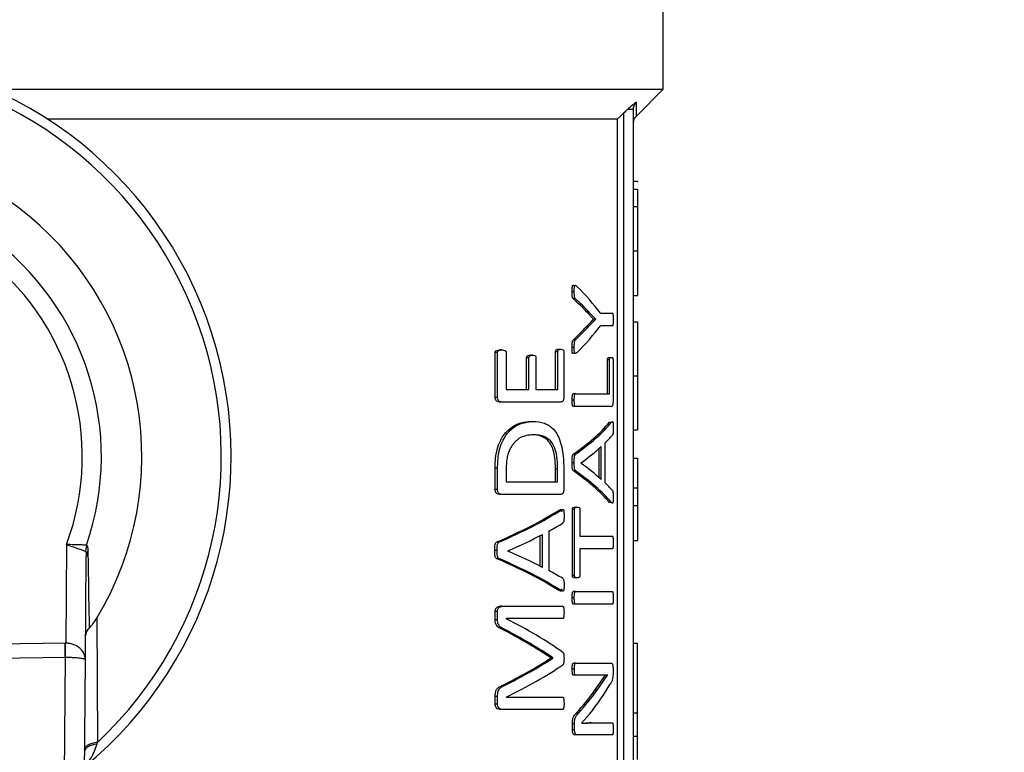
# Model space of a CAD drawing. Units: millimetres. Extents: x 4 to 416, y 4 to 293.
# Drawn here: x 111 to 114, y 205 to 208 of the extents above; entities that cross this region are included whole.
import ezdxf

# ---------------------------------------------------------------- set-up
doc = ezdxf.new("R2010")
doc.units = ezdxf.units.MM
doc.layers.add('FORMAT', color=7, linetype='Continuous')
doc.styles.add('SLDTEXTSTYLE0', font='TXT', dxfattribs={"width": 0.75})
doc.dimstyles.new('SLDDIMSTYLE0', dxfattribs={"dimtxt": 3.5, "dimasz": 3.556, "dimexe": 0, "dimexo": 0.0625, "dimgap": 0.875, "dimtad": 1, "dimdec": 0, "dimlfac": 16, "dimrnd": 1e-09, "dimzin": 12, "dimdsep": 46, "dimtxsty": 'SLDTEXTSTYLE0', "dimsah": 1, "dimcen": 0.09, "dimadec": 0, "dimazin": 3, "dimtfac": 1, "dimtdec": 0, "dimtofl": 0, "dimtmove": 0, "dimatfit": 3, "dimfxl": 0, "dimfrac": 2, "dimtolj": 1, "dimtzin": 12, "dimarcsym": 0})

# ---------------------------------------------------------------- blocks, each defined once
blk = doc.blocks.new('_D_2')
at = {"layer": 'FORMAT', "color": 7}
for p, q in [((46.2417, 211.4999), (46.2417, 158.4816)), ((149.3667, 211.4999), (149.3667, 158.4816)), ((149.3667, 159.4816), (46.2417, 159.4816))]:
    blk.add_line(p, q, dxfattribs=at)
for points in [[(46.2417, 159.4816), (49.7977, 159.1006), (49.7977, 159.8626)], [(149.3667, 159.4816), (145.8107, 159.8626), (145.8107, 159.1006)]]:
    blk.add_solid(points, dxfattribs=at)
at = {"layer": 'FORMAT', "color": 7, "insert": (91.3082, 163.9933), "char_height": 3.5, "attachment_point": 1, "style": 'SLDTEXTSTYLE0'}
blk.add_mtext('1650', dxfattribs=at)

msp = doc.modelspace()

# ---------------------------------------------------------------- linework, layer by layer
at = {"color": 7, "linetype": 'Continuous', "lineweight": 25}
for p, q in [((112.9292, 207.3468), (112.9292, 208.2624)), ((110.8189, 207.3468), (112.9292, 207.3468)), ((112.8446, 207.2622), (112.9292, 207.3468)), ((112.8355, 204.4718), (112.8355, 207.2826)), ((110.9919, 207.2531), (112.7856, 207.2531)), ((112.7856, 204.4406), (112.7856, 207.2531)), ((112.8042, 207.2713), (112.8042, 204.4406)), ((112.8355, 207.0573), (112.848, 207.0573)), ((112.848, 207.0573), (112.848, 207.0542)), ((112.8355, 207.0323), (112.848, 207.0323)), ((112.8355, 206.9772), (112.848, 206.9772)), ((112.8355, 206.8377), (112.848, 206.8377)), ((112.848, 206.8377), (112.848, 206.6969)), ((112.6492, 206.7085), (112.6425, 206.7085)), ((112.8355, 206.6969), (112.848, 206.6969)), ((112.6534, 206.687), (112.6467, 206.687)), ((112.7101, 206.6229), (112.6879, 206.6454)), ((112.6946, 206.6454), (112.6879, 206.6454)), ((112.7316, 206.6416), (112.7693, 206.6416)), ((112.6943, 206.5993), (112.6877, 206.5993)), ((112.6943, 206.5993), (112.7167, 206.6225)), ((112.7101, 206.6225), (112.7101, 206.6229)), ((112.7167, 206.6229), (112.7101, 206.6229)), ((112.7167, 206.6225), (112.7101, 206.6225)), ((112.7167, 206.6225), (112.7167, 206.6229)), ((112.7693, 206.6018), (112.7316, 206.6018)), ((112.8355, 206.6138), (112.848, 206.6138)), ((112.6533, 206.5577), (112.6465, 206.5577)), ((112.4003, 206.3765), (112.4003, 206.518)), ((112.4078, 206.518), (112.4003, 206.518)), ((112.4078, 206.3765), (112.4078, 206.518)), ((112.4219, 206.5258), (112.4144, 206.5258)), ((112.435, 206.518), (112.435, 206.4011)), ((112.5182, 206.5092), (112.511, 206.5092)), ((112.5902, 206.4011), (112.5902, 206.5198)), ((112.5971, 206.5198), (112.5902, 206.5198)), ((112.5971, 206.4011), (112.5971, 206.5198)), ((112.5999, 206.5279), (112.6068, 206.5279)), ((112.6162, 206.5198), (112.6162, 206.3765)), ((112.6492, 206.5338), (112.6425, 206.5338)), ((112.4992, 206.4011), (112.4992, 206.5015)), ((112.5064, 206.5015), (112.4992, 206.5015)), ((112.5064, 206.4011), (112.5064, 206.5015)), ((112.5287, 206.5015), (112.5287, 206.4011)), ((112.7539, 206.3873), (112.7539, 206.4944)), ((112.7603, 206.4944), (112.7539, 206.4944)), ((112.7594, 206.5025), (112.7658, 206.5025)), ((112.7603, 206.3873), (112.7603, 206.4944)), ((112.7711, 206.4944), (112.7711, 206.3627)), ((112.8355, 206.4442), (112.848, 206.4442)), ((112.435, 206.4011), (112.5064, 206.4011)), ((112.5287, 206.4011), (112.5971, 206.4011)), ((112.653, 206.3873), (112.6462, 206.3873)), ((112.653, 206.3873), (112.7603, 206.3873)), ((112.4078, 206.3765), (112.4003, 206.3765)), ((112.4212, 206.3617), (112.4137, 206.3617)), ((112.607, 206.3617), (112.4212, 206.3617)), ((112.6492, 206.3676), (112.6425, 206.3676)), ((112.653, 206.3479), (112.6462, 206.3479)), ((112.7662, 206.3479), (112.653, 206.3479)), ((112.512, 206.3008), (112.5192, 206.3008)), ((112.7603, 206.2982), (112.7668, 206.2982)), ((112.5203, 206.2589), (112.5132, 206.2589)), ((112.8355, 206.2742), (112.848, 206.2742)), ((112.7453, 206.232), (112.7453, 206.1081)), ((112.6536, 206.1979), (112.6468, 206.1979)), ((112.7273, 206.1239), (112.7273, 206.2159)), ((112.7338, 206.118), (112.7338, 206.2218)), ((112.6492, 206.1708), (112.6425, 206.1708)), ((112.6698, 206.1697), (112.6698, 206.1694)), ((112.8355, 206.1855), (112.848, 206.1855)), ((112.848, 206.1855), (112.848, 206.0912)), ((112.4003, 206.086), (112.4003, 206.1536)), ((112.4078, 206.1536), (112.4003, 206.1536)), ((112.4078, 206.086), (112.4078, 206.1536)), ((112.435, 206.1511), (112.435, 206.1107)), ((112.59, 206.1107), (112.59, 206.1515)), ((112.59, 206.1515), (112.5969, 206.1515)), ((112.5969, 206.1107), (112.5969, 206.1515)), ((112.6162, 206.149), (112.6162, 206.086)), ((112.6534, 206.1451), (112.6467, 206.1451)), ((112.435, 206.1107), (112.5969, 206.1107)), ((112.4078, 206.086), (112.4003, 206.086)), ((112.8355, 206.0912), (112.848, 206.0912)), ((112.848, 206.0912), (112.848, 206.0361)), ((112.4212, 206.0712), (112.4137, 206.0712)), ((112.607, 206.0712), (112.4212, 206.0712)), ((112.7667, 206.0451), (112.7603, 206.0451)), ((112.6012, 206.0216), (112.6081, 206.0216)), ((112.6432, 205.8158), (112.6432, 206.0236)), ((112.65, 206.0236), (112.6432, 206.0236)), ((112.65, 205.8158), (112.65, 206.0236)), ((112.6518, 206.0313), (112.6586, 206.0313)), ((112.6668, 206.0236), (112.6668, 205.9394)), ((112.8355, 206.0361), (112.848, 206.0361)), ((112.5692, 205.9554), (112.5692, 205.8314)), ((112.4137, 205.9212), (112.4062, 205.9212)), ((112.5417, 205.845), (112.5417, 205.9414)), ((112.5488, 205.8413), (112.5488, 205.9452)), ((112.6668, 205.9394), (112.7693, 205.9394)), ((112.8355, 205.9263), (112.848, 205.9263)), ((111.0516, 205.9131), (111.049, 205.6027)), ((111.1146, 205.9114), (111.1113, 205.8924)), ((112.4066, 205.8941), (112.3991, 205.8941)), ((112.4405, 205.893), (112.4405, 205.8927)), ((112.7693, 205.9), (112.6668, 205.9)), ((112.6668, 205.9), (112.6668, 205.8158)), ((111.111, 205.5504), (111.1138, 205.8746)), ((112.4135, 205.8684), (112.406, 205.8684)), ((112.65, 205.8158), (112.6432, 205.8158)), ((112.6586, 205.8081), (112.6518, 205.8081)), ((112.6079, 205.7684), (112.6011, 205.7684)), ((112.653, 205.7648), (112.6462, 205.7648)), ((112.653, 205.7648), (112.7693, 205.7648)), ((112.6492, 205.7451), (112.6425, 205.7451)), ((112.4003, 205.6765), (112.4003, 205.7019)), ((112.4078, 205.7019), (112.4003, 205.7019)), ((112.4078, 205.6765), (112.4078, 205.7019)), ((112.4228, 205.7188), (112.4153, 205.7188)), ((112.4228, 205.7188), (112.6128, 205.7188)), ((112.653, 205.7254), (112.6462, 205.7254)), ((112.7693, 205.7254), (112.653, 205.7254)), ((111.1497, 205.2912), (111.1478, 205.6832)), ((112.4078, 205.6765), (112.4003, 205.6765)), ((112.6128, 205.68), (112.4346, 205.68)), ((112.4346, 205.68), (112.4346, 205.6797)), ((112.4284, 205.6466), (112.4209, 205.6466)), ((111.0469, 205.6027), (109.5798, 205.5803)), ((112.8355, 205.6031), (112.848, 205.6031)), ((112.848, 205.3834), (112.848, 205.6031)), ((109.5805, 205.5361), (111.0476, 205.5585)), ((111.0476, 205.5585), (111.032, 203.738)), ((111.0952, 203.6933), (111.111, 205.5504)), ((112.575, 205.5554), (112.575, 205.5564)), ((112.582, 205.5564), (112.575, 205.5564)), ((112.582, 205.5554), (112.575, 205.5554)), ((112.582, 205.5554), (112.582, 205.5564)), ((112.6495, 205.5208), (112.6428, 205.5208)), ((112.6534, 205.5394), (112.6467, 205.5394)), ((112.6534, 205.5394), (112.7661, 205.5394)), ((112.7713, 205.5225), (112.7713, 205.5099)), ((112.6534, 205.5018), (112.6467, 205.5018)), ((112.7262, 205.5018), (112.6534, 205.5018)), ((112.7143, 205.4546), (112.7473, 205.5021)), ((112.7209, 205.4546), (112.7538, 205.5021)), ((112.7538, 205.5021), (112.7538, 205.5025)), ((112.4279, 205.4688), (112.4204, 205.4688)), ((112.7209, 205.4546), (112.7143, 205.4546)), ((112.4003, 205.4103), (112.4003, 205.4342)), ((112.4078, 205.4342), (112.4003, 205.4342)), ((112.4078, 205.4103), (112.4078, 205.4342)), ((112.4346, 205.4328), (112.4346, 205.4325)), ((112.4346, 205.4325), (112.6128, 205.4325)), ((112.4078, 205.4103), (112.4003, 205.4103)), ((112.4228, 205.3941), (112.4153, 205.3941)), ((112.6128, 205.3941), (112.4228, 205.3941)), ((112.6622, 205.382), (112.6555, 205.382)), ((112.6976, 205.3796), (112.6719, 205.3507)), ((112.8355, 205.3834), (112.848, 205.3834)), ((112.848, 205.3099), (112.848, 205.3834)), ((112.6432, 205.3299), (112.6432, 205.3486)), ((112.65, 205.3486), (112.6432, 205.3486)), ((112.65, 205.3299), (112.6432, 205.3299)), ((112.65, 205.3299), (112.65, 205.3486)), ((112.6719, 205.3507), (112.6719, 205.3504)), ((112.7031, 205.3514), (112.6965, 205.3514)), ((112.7031, 205.3514), (112.7693, 205.3514)), ((112.6586, 205.3137), (112.6518, 205.3137)), ((112.7693, 205.3137), (112.6586, 205.3137)), ((112.8355, 205.3099), (112.848, 205.3099)), ((112.848, 205.2364), (112.848, 205.3099))]:
    msp.add_line(p, q, dxfattribs=at)
at = {"color": 7, "linetype": 'Continuous', "lineweight": 25, "flags": 128}
msp.add_lwpolyline([(112.7856, 207.2531), (112.796, 207.2633), (112.8042, 207.2713)], dxfattribs=at)
at = {"color": 7, "linetype": 'Continuous', "lineweight": 18}
msp.add_circle((72.8042, 220.6874), 52.4375, dxfattribs=at)
at = {"color": 7, "linetype": 'Continuous', "lineweight": 25}
for radius, start, end in [(1.2656, 309.4368, 232.5389), (1.2344, 313.2344, 228.5157), (0.9844, 328.9753, 212.7748), (0.8571, 340.9929, 200.7571), (0.7972, 339.6379, 202.1122)]:
    msp.add_arc((110.3042, 206.1906), radius, start, end, dxfattribs=at)
for centre, major_axis, ratio, start_param, end_param in [((110.3042, 206.3448), (2.5375, 0), 0.401338, 0.295713, 0.383752), ((110.3042, 206.3171), (2.5313, 0), 0.385621, 0.343067, 0.388654), ((110.3042, 206.3171), (2.5375, 0), 0.385621, 0.342187, 0.387646), ((110.3042, 206.929), (2.5313, 0), 0.386885, 5.894381, 5.939823), ((110.3042, 206.929), (2.5375, 0), 0.386885, 5.895389, 5.940703), ((110.3042, 206.8985), (2.5375, 0), 0.401338, 5.899433, 5.987473), ((110.3042, 206.4753), (2.5313, 0), 0.28934, 5.894681, 6.038981), ((110.3042, 206.4753), (2.5375, 0), 0.28934, 5.895689, 6.039594), ((110.3042, 206.4273), (2.5375, 0), 0.281853, 6.00671, 6.043881), ((110.3042, 206.427), (2.5375, 0), 0.280303, 5.913014, 5.990517), ((110.3042, 205.9155), (2.5375, 0), 0.276515, 0.292668, 0.370171), ((110.3042, 205.8685), (2.5313, 0), 0.288325, 0.244348, 0.388654), ((110.3042, 205.8685), (2.5375, 0), 0.288325, 0.243734, 0.387646), ((110.3042, 205.918), (2.5375, 0), 0.27451, 0.239875, 0.276475), ((110.3042, 206.3293), (2.5313, 0), 0.28934, 5.692242, 5.849603), ((110.3042, 206.3293), (2.5375, 0), 0.28934, 5.693894, 5.850743), ((110.3042, 206.2778), (2.5375, 0), 0.281853, 5.815449, 5.855323), ((110.3042, 206.2769), (2.5375, 0), 0.280303, 5.713134, 5.797959), ((110.3042, 205.514), (2.5375, 0), 0.276515, 0.485226, 0.570051), ((110.3042, 205.4617), (2.5313, 0), 0.288325, 0.433736, 0.59111), ((110.3042, 205.4617), (2.5375, 0), 0.288325, 0.432595, 0.589458), ((110.3042, 205.5174), (2.5375, 0), 0.27451, 0.428473, 0.467736), ((110.3042, 205.231), (2.5375, 0), 0.325431, 0.427405, 0.574343), ((110.3042, 205.1827), (2.5313, 0), 0.334204, 0.457632, 0.580426), ((110.3042, 205.1827), (2.5375, 0), 0.334204, 0.456419, 0.578812), ((111.0475, 205.4259), (0.0015, 0.1768), 0.707007, 0, 0.016832), ((111.0475, 205.4259), (0.0011, 0.1326), 0.471293, 0, 0.016832), ((110.3042, 205.9136), (2.5313, 0), 0.320312, 5.702426, 5.825553), ((110.3042, 205.9136), (2.5375, 0), 0.320312, 5.704042, 5.826766), ((110.3042, 205.8622), (2.5375, 0), 0.311422, 5.708842, 5.85578), ((110.3042, 205.7973), (2.5313, 0), 0.443011, 5.903833, 5.972581), ((110.3042, 205.7973), (2.5375, 0), 0.443011, 5.904815, 5.973371), ((110.3042, 205.7528), (2.5375, 0), 0.442786, 5.944531, 6.032009)]:
    msp.add_ellipse(centre, major_axis=major_axis, ratio=ratio, start_param=start_param, end_param=end_param, dxfattribs=at)
for points, knots in [([(112.8162, 207.2826), (112.814, 207.2806), (112.81, 207.2769), (112.806, 207.273), (112.8042, 207.2713)], [0, 0, 0, 0, 0.558718, 1, 1, 1, 1]), ([(112.845, 207.3062), (112.8407, 207.303), (112.832, 207.2964), (112.8216, 207.2873), (112.8162, 207.2826)], [0, 0, 0, 0, 0.489848, 1, 1, 1, 1]), ([(112.8355, 207.2826), (112.8352, 207.2826), (112.8347, 207.2826), (112.8305, 207.2826), (112.8244, 207.2826), (112.8189, 207.2826), (112.8162, 207.2826)], [0, 0, 0, 0, 0.250009, 0.500005, 0.750016, 1, 1, 1, 1]), ([(112.8355, 207.2826), (112.8356, 207.2848), (112.8358, 207.2892), (112.8378, 207.2954), (112.8407, 207.3013), (112.8436, 207.3046), (112.845, 207.3062)], [0, 0, 0, 0, 0.251136, 0.502873, 0.753075, 1, 1, 1, 1]), ([(112.8446, 207.2622), (112.8446, 207.2641), (112.8447, 207.268), (112.8449, 207.2934), (112.845, 207.3062)], [0, 0, 0, 0, 0.499802, 1, 1, 1, 1]), ([(112.8355, 207.2401), (112.8359, 207.2443), (112.8368, 207.2525), (112.842, 207.259), (112.8446, 207.2622)], [0, 0, 0, 0, 0.5000075, 1, 1, 1, 1]), ([(112.848, 207.0323), (112.848, 207.0316), (112.848, 207.0303), (112.848, 207.0183), (112.848, 206.9999), (112.848, 206.9849), (112.848, 206.9772)], [0, 0, 0, 0, 0.2953357, 0.5630833, 0.7728438, 1, 1, 1, 1]), ([(112.848, 206.9772), (112.848, 206.9569), (112.848, 206.912), (112.848, 206.864), (112.848, 206.8377)], [0, 0, 0, 0, 0.451471, 1, 1, 1, 1]), ([(112.6425, 206.7085), (112.6425, 206.712), (112.6425, 206.7176), (112.6429, 206.7241), (112.6435, 206.727), (112.6439, 206.7282), (112.6443, 206.7288), (112.6448, 206.7293), (112.6469, 206.7298), (112.6487, 206.7278), (112.6504, 206.7261)], [0, 0, 0, 0, 0.280204, 0.436708, 0.5055, 0.535363, 0.563611, 0.599795, 0.64002, 1, 1, 1, 1]), ([(112.6492, 206.7085), (112.6492, 206.7134), (112.6492, 206.7194), (112.65, 206.7258), (112.6504, 206.7277), (112.6509, 206.7286), (112.6514, 206.7292), (112.6525, 206.7296), (112.6545, 206.7285), (112.6561, 206.727), (112.6571, 206.7261)], [0, 0, 0, 0, 0.3839258, 0.4625456, 0.5261733, 0.5533858, 0.5812901, 0.6433376, 0.7680597, 1, 1, 1, 1]), ([(112.6467, 206.687), (112.6461, 206.6873), (112.6453, 206.6878), (112.6443, 206.6893), (112.6436, 206.6911), (112.643, 206.694), (112.6425, 206.6999), (112.6425, 206.7049), (112.6425, 206.7085)], [0, 0, 0, 0, 0.1591242, 0.2495966, 0.331029, 0.4487868, 0.6031267, 1, 1, 1, 1]), ([(112.6534, 206.687), (112.6529, 206.6873), (112.652, 206.6879), (112.651, 206.6894), (112.6502, 206.6913), (112.6497, 206.6943), (112.6493, 206.7001), (112.6492, 206.705), (112.6492, 206.7085)], [0, 0, 0, 0, 0.160918, 0.256678, 0.343361, 0.461377, 0.617426, 1, 1, 1, 1]), ([(112.7167, 206.6229), (112.7139, 206.6257), (112.7097, 206.6299), (112.7038, 206.6359), (112.6992, 206.6406), (112.6961, 206.6438), (112.6946, 206.6454)], [0, 0, 0, 0, 0.385514, 0.594021, 0.797009, 1, 1, 1, 1]), ([(112.7693, 206.6416), (112.7695, 206.6415), (112.7698, 206.6414), (112.7703, 206.6406), (112.7707, 206.6393), (112.7711, 206.6361), (112.7715, 206.6302), (112.7715, 206.6249), (112.7715, 206.6218)], [0, 0, 0, 0, 0.0943793, 0.1787693, 0.2605737, 0.3478019, 0.6264987, 1, 1, 1, 1]), ([(112.6877, 206.5993), (112.6903, 206.602), (112.6943, 206.6062), (112.7018, 206.6138), (112.7066, 206.6188), (112.7101, 206.6225)], [0, 0, 0, 0, 0.342203, 0.519363, 1, 1, 1, 1]), ([(112.7715, 206.6218), (112.7715, 206.6185), (112.7714, 206.6129), (112.7711, 206.6066), (112.7706, 206.6035), (112.7702, 206.6024), (112.7698, 206.6019), (112.7695, 206.6018), (112.7693, 206.6018)], [0, 0, 0, 0, 0.404022, 0.685468, 0.770202, 0.843843, 0.921985, 1, 1, 1, 1]), ([(112.848, 206.6138), (112.848, 206.6125), (112.848, 206.6101), (112.848, 206.5847), (112.848, 206.551), (112.848, 206.5206), (112.848, 206.4841), (112.848, 206.4579), (112.848, 206.4442)], [0, 0, 0, 0, 0.33219, 0.582538, 0.686831, 0.785988, 0.887934, 1, 1, 1, 1]), ([(112.6425, 206.5338), (112.6425, 206.5392), (112.6424, 206.5457), (112.6435, 206.5528), (112.6446, 206.556), (112.6457, 206.557), (112.6465, 206.5577)], [0, 0, 0, 0, 0.554, 0.673545, 0.774577, 1, 1, 1, 1]), ([(112.6492, 206.5338), (112.6492, 206.5391), (112.6492, 206.5453), (112.6501, 206.5519), (112.6506, 206.5541), (112.6517, 206.5562), (112.6526, 206.5571), (112.6533, 206.5577)], [0, 0, 0, 0, 0.54291, 0.639354, 0.720403, 0.81239, 1, 1, 1, 1]), ([(112.4003, 206.518), (112.4003, 206.5184), (112.4003, 206.5192), (112.4005, 206.5203), (112.4009, 206.5213), (112.4015, 206.5224), (112.4027, 206.5235), (112.407, 206.5256), (112.411, 206.5257), (112.4144, 206.5258)], [0, 0, 0, 0, 0.04061, 0.079606, 0.119028, 0.160813, 0.246765, 0.365133, 1, 1, 1, 1]), ([(112.4078, 206.518), (112.4078, 206.5184), (112.4078, 206.519), (112.4081, 206.5202), (112.4087, 206.5216), (112.4099, 206.5229), (112.4142, 206.5258), (112.4183, 206.5258), (112.4219, 206.5258)], [0, 0, 0, 0, 0.033289, 0.066031, 0.1358267, 0.2202404, 0.3255636, 1, 1, 1, 1]), ([(112.4219, 206.5258), (112.4247, 206.5257), (112.428, 206.5255), (112.4316, 206.524), (112.4328, 206.5232), (112.4337, 206.5223), (112.4344, 206.5212), (112.4349, 206.5198), (112.435, 206.5186), (112.435, 206.518)], [0, 0, 0, 0, 0.558497, 0.669225, 0.751512, 0.820834, 0.868115, 0.936539, 1, 1, 1, 1]), ([(112.4992, 206.5015), (112.4992, 206.5018), (112.4992, 206.5024), (112.4994, 206.5036), (112.4999, 206.505), (112.5007, 206.5062), (112.502, 206.5076), (112.5055, 206.509), (112.5087, 206.5091), (112.511, 206.5092)], [0, 0, 0, 0, 0.033488, 0.067404, 0.141468, 0.210151, 0.287109, 0.479226, 1, 1, 1, 1]), ([(112.5064, 206.5015), (112.5064, 206.5021), (112.5065, 206.5033), (112.5071, 206.505), (112.508, 206.5064), (112.5116, 206.5094), (112.5151, 206.5093), (112.5182, 206.5092)], [0, 0, 0, 0, 0.064226, 0.134038, 0.220889, 0.321637, 1, 1, 1, 1]), ([(112.5182, 206.5092), (112.5203, 206.5091), (112.5233, 206.5089), (112.5265, 206.5075), (112.5277, 206.5061), (112.5283, 206.5049), (112.5287, 206.5033), (112.5287, 206.5021), (112.5287, 206.5015)], [0, 0, 0, 0, 0.525979, 0.720407, 0.795019, 0.862115, 0.928197, 1, 1, 1, 1]), ([(112.5902, 206.5198), (112.5902, 206.5202), (112.5902, 206.5211), (112.5904, 206.5223), (112.5908, 206.5234), (112.592, 206.5256), (112.5951, 206.5279), (112.598, 206.5279), (112.5999, 206.5279)], [0, 0, 0, 0, 0.0496967, 0.098846, 0.1509649, 0.2091083, 0.4872608, 1, 1, 1, 1]), ([(112.5971, 206.5198), (112.5971, 206.5201), (112.5971, 206.5208), (112.5973, 206.5221), (112.5977, 206.5236), (112.5986, 206.525), (112.6015, 206.528), (112.6044, 206.5279), (112.6068, 206.5279)], [0, 0, 0, 0, 0.037695, 0.074736, 0.15276, 0.244974, 0.358075, 1, 1, 1, 1]), ([(112.6068, 206.5279), (112.6092, 206.5279), (112.612, 206.5278), (112.6148, 206.5249), (112.6156, 206.5235), (112.6161, 206.5218), (112.6161, 206.5205), (112.6162, 206.5198)], [0, 0, 0, 0, 0.656215, 0.76144, 0.848708, 0.924896, 1, 1, 1, 1]), ([(112.6504, 206.5173), (112.6492, 206.5162), (112.6474, 206.5147), (112.6452, 206.5139), (112.644, 206.5148), (112.6434, 206.5161), (112.643, 206.5178), (112.6424, 206.5236), (112.6424, 206.5291), (112.6425, 206.5338)], [0, 0, 0, 0, 0.260357, 0.404312, 0.464544, 0.51877, 0.567245, 0.623723, 1, 1, 1, 1]), ([(112.6571, 206.5173), (112.6558, 206.5161), (112.6542, 206.5146), (112.6521, 206.514), (112.6512, 206.5144), (112.6506, 206.5152), (112.6502, 206.5161), (112.6499, 206.5174), (112.6495, 206.5195), (112.6493, 206.5251), (112.6492, 206.5301), (112.6492, 206.5338)], [0, 0, 0, 0, 0.29383, 0.375028, 0.44139, 0.480281, 0.516758, 0.55554, 0.599686, 0.700166, 1, 1, 1, 1]), ([(112.7539, 206.4944), (112.7539, 206.495), (112.7539, 206.4962), (112.7541, 206.4978), (112.7545, 206.4992), (112.755, 206.5006), (112.7567, 206.5027), (112.7582, 206.5026), (112.7594, 206.5025)], [0, 0, 0, 0, 0.069502, 0.136805, 0.208335, 0.289434, 0.444874, 1, 1, 1, 1]), ([(112.7603, 206.4944), (112.7604, 206.4951), (112.7604, 206.4965), (112.7607, 206.4983), (112.7611, 206.4998), (112.7628, 206.5029), (112.7644, 206.5027), (112.7658, 206.5025)], [0, 0, 0, 0, 0.080807, 0.159621, 0.246152, 0.347892, 1, 1, 1, 1]), ([(112.7658, 206.5025), (112.7664, 206.5024), (112.7673, 206.5024), (112.7686, 206.502), (112.7695, 206.5012), (112.7703, 206.5), (112.7707, 206.4984), (112.771, 206.4972), (112.7711, 206.4958), (112.7711, 206.4949), (112.7711, 206.4944)], [0, 0, 0, 0, 0.290084, 0.43328, 0.600972, 0.77185, 0.831321, 0.88678, 0.941781, 1, 1, 1, 1]), ([(112.848, 206.4442), (112.848, 206.4305), (112.848, 206.4045), (112.848, 206.3682), (112.848, 206.3377), (112.848, 206.3033), (112.848, 206.2777), (112.848, 206.2754), (112.848, 206.2742)], [0, 0, 0, 0, 0.111145, 0.212137, 0.309841, 0.411787, 0.660202, 1, 1, 1, 1]), ([(112.6425, 206.3676), (112.6425, 206.3716), (112.6426, 206.3768), (112.6433, 206.3825), (112.6438, 206.3847), (112.6443, 206.3859), (112.6451, 206.3871), (112.6458, 206.3872), (112.6462, 206.3873)], [0, 0, 0, 0, 0.4767161, 0.633618, 0.7168532, 0.7821058, 0.8485231, 1, 1, 1, 1]), ([(112.6492, 206.3676), (112.6493, 206.3705), (112.6493, 206.3753), (112.6498, 206.3808), (112.6504, 206.3842), (112.6511, 206.3862), (112.6521, 206.3872), (112.6527, 206.3873), (112.653, 206.3873)], [0, 0, 0, 0, 0.3444183, 0.5885445, 0.6731903, 0.8024182, 0.9029128, 1, 1, 1, 1]), ([(112.4137, 206.3617), (112.4109, 206.3619), (112.4073, 206.3621), (112.4035, 206.3658), (112.4019, 206.3687), (112.4006, 206.3722), (112.4004, 206.3751), (112.4003, 206.3765)], [0, 0, 0, 0, 0.47875, 0.596565, 0.729671, 0.865642, 1, 1, 1, 1]), ([(112.4212, 206.3617), (112.4194, 206.3618), (112.4166, 206.362), (112.4131, 206.3637), (112.4106, 206.3663), (112.4089, 206.3698), (112.4079, 206.3734), (112.4079, 206.3755), (112.4078, 206.3765)], [0, 0, 0, 0, 0.316195, 0.474941, 0.619631, 0.805276, 0.904881, 1, 1, 1, 1]), ([(112.6162, 206.3765), (112.6161, 206.3755), (112.6161, 206.3736), (112.6156, 206.3708), (112.6148, 206.3681), (112.6139, 206.3656), (112.6125, 206.3637), (112.6103, 206.362), (112.6083, 206.3618), (112.607, 206.3617)], [0, 0, 0, 0, 0.097512, 0.197278, 0.297098, 0.425755, 0.539492, 0.67047, 1, 1, 1, 1]), ([(112.6462, 206.3479), (112.6459, 206.3479), (112.6453, 206.348), (112.6443, 206.349), (112.6436, 206.351), (112.6431, 206.3544), (112.6425, 206.3599), (112.6425, 206.3648), (112.6425, 206.3676)], [0, 0, 0, 0, 0.0969814, 0.1972962, 0.3264149, 0.4111837, 0.6554985, 1, 1, 1, 1]), ([(112.653, 206.3479), (112.6525, 206.348), (112.6518, 206.3481), (112.651, 206.3493), (112.6505, 206.3505), (112.6501, 206.3527), (112.6494, 206.3584), (112.6493, 206.3637), (112.6492, 206.3676)], [0, 0, 0, 0, 0.1516827, 0.2182258, 0.2835846, 0.3670823, 0.5240189, 1, 1, 1, 1]), ([(112.7711, 206.3627), (112.7711, 206.3615), (112.771, 206.359), (112.7706, 206.3554), (112.7698, 206.351), (112.7682, 206.3482), (112.7668, 206.348), (112.7662, 206.3479)], [0, 0, 0, 0, 0.127349, 0.255679, 0.423455, 0.706754, 1, 1, 1, 1]), ([(112.4003, 206.1536), (112.4005, 206.1642), (112.401, 206.1843), (112.4064, 206.2142), (112.416, 206.2403), (112.4298, 206.2624), (112.4516, 206.2842), (112.4802, 206.2985), (112.5019, 206.3001), (112.512, 206.3008)], [0, 0, 0, 0, 0.109092, 0.206435, 0.319135, 0.428241, 0.547936, 0.789904, 1, 1, 1, 1]), ([(112.4078, 206.1536), (112.4084, 206.1699), (112.4094, 206.1965), (112.419, 206.2301), (112.4361, 206.2635), (112.4714, 206.2955), (112.5014, 206.2988), (112.5192, 206.3008)], [0, 0, 0, 0, 0.166201, 0.272525, 0.38344, 0.63298, 1, 1, 1, 1]), ([(112.5192, 206.3008), (112.5314, 206.2999), (112.5541, 206.2984), (112.5804, 206.282), (112.5977, 206.2577), (112.6087, 206.2288), (112.6153, 206.1912), (112.6159, 206.1632), (112.6162, 206.149)], [0, 0, 0, 0, 0.256025, 0.473441, 0.600988, 0.7194, 0.858829, 1, 1, 1, 1]), ([(112.7668, 206.2982), (112.7676, 206.2991), (112.7687, 206.3003), (112.77, 206.3001), (112.7706, 206.2992), (112.7709, 206.2977), (112.7713, 206.2952), (112.7715, 206.2894), (112.7715, 206.2843), (112.7715, 206.281)], [0, 0, 0, 0, 0.297927, 0.38851, 0.463746, 0.514939, 0.569752, 0.713761, 1, 1, 1, 1]), ([(112.5203, 206.2589), (112.5128, 206.2584), (112.4955, 206.2572), (112.4733, 206.2472), (112.4567, 206.2303), (112.4476, 206.2161), (112.4413, 206.2009), (112.4359, 206.1799), (112.4354, 206.1627), (112.435, 206.1511)], [0, 0, 0, 0, 0.208275, 0.474348, 0.587081, 0.690379, 0.770129, 0.845436, 1, 1, 1, 1]), ([(112.59, 206.1515), (112.5897, 206.1634), (112.5892, 206.184), (112.5836, 206.2109), (112.5747, 206.2308), (112.562, 206.2455), (112.5415, 206.2572), (112.5244, 206.2582), (112.5132, 206.2589)], [0, 0, 0, 0, 0.1569, 0.271362, 0.388633, 0.528059, 0.692272, 1, 1, 1, 1]), ([(112.5969, 206.1515), (112.5965, 206.1651), (112.596, 206.1872), (112.5893, 206.2146), (112.5773, 206.2387), (112.554, 206.2568), (112.5327, 206.2581), (112.5203, 206.2589)], [0, 0, 0, 0, 0.179016, 0.290862, 0.407793, 0.657916, 1, 1, 1, 1]), ([(112.7715, 206.281), (112.7715, 206.2759), (112.7715, 206.2697), (112.7711, 206.2632), (112.7708, 206.2614), (112.7704, 206.2593), (112.7698, 206.2585), (112.7694, 206.2577)], [0, 0, 0, 0, 0.55463, 0.683176, 0.73591, 0.783031, 1, 1, 1, 1]), ([(112.6425, 206.1708), (112.6424, 206.1772), (112.6422, 206.1848), (112.6436, 206.1926), (112.6444, 206.1952), (112.6455, 206.197), (112.6464, 206.1976), (112.6468, 206.1979)], [0, 0, 0, 0, 0.581417, 0.688066, 0.788198, 0.889656, 1, 1, 1, 1]), ([(112.6492, 206.1708), (112.6492, 206.176), (112.6491, 206.1833), (112.65, 206.1912), (112.6509, 206.1942), (112.6519, 206.1966), (112.6529, 206.1974), (112.6536, 206.1979)], [0, 0, 0, 0, 0.48693, 0.668763, 0.749335, 0.828878, 1, 1, 1, 1]), ([(112.6467, 206.1451), (112.6461, 206.1456), (112.6451, 206.1465), (112.6437, 206.1492), (112.643, 206.1531), (112.6424, 206.1604), (112.6424, 206.1664), (112.6425, 206.1708)], [0, 0, 0, 0, 0.162549, 0.274456, 0.41634, 0.578108, 1, 1, 1, 1]), ([(112.6534, 206.1451), (112.6528, 206.1456), (112.6518, 206.1465), (112.6504, 206.1493), (112.6491, 206.1574), (112.6492, 206.1648), (112.6492, 206.1708)], [0, 0, 0, 0, 0.160324, 0.281215, 0.429212, 1, 1, 1, 1]), ([(112.4137, 206.0712), (112.4109, 206.0714), (112.4073, 206.0716), (112.4035, 206.0753), (112.4019, 206.0782), (112.4006, 206.0817), (112.4004, 206.0846), (112.4003, 206.086)], [0, 0, 0, 0, 0.478748, 0.596562, 0.729645, 0.865615, 1, 1, 1, 1]), ([(112.4212, 206.0712), (112.4194, 206.0713), (112.4166, 206.0715), (112.4131, 206.0732), (112.4106, 206.0758), (112.4089, 206.0793), (112.4079, 206.083), (112.4079, 206.085), (112.4078, 206.086)], [0, 0, 0, 0, 0.31619, 0.474942, 0.619614, 0.805279, 0.904882, 1, 1, 1, 1]), ([(112.6162, 206.086), (112.6161, 206.085), (112.6161, 206.0831), (112.6156, 206.0803), (112.6148, 206.0776), (112.6139, 206.0751), (112.6125, 206.0732), (112.6103, 206.0715), (112.6083, 206.0713), (112.607, 206.0712)], [0, 0, 0, 0, 0.09754, 0.197275, 0.297118, 0.425771, 0.539505, 0.670479, 1, 1, 1, 1]), ([(112.769, 206.0835), (112.7693, 206.0831), (112.7698, 206.0826), (112.7704, 206.0811), (112.7709, 206.0788), (112.7716, 206.0724), (112.7715, 206.0664), (112.7715, 206.0616)], [0, 0, 0, 0, 0.129717, 0.230011, 0.346812, 0.472239, 1, 1, 1, 1]), ([(112.7715, 206.0616), (112.7716, 206.0568), (112.7716, 206.051), (112.7709, 206.0455), (112.7706, 206.0443), (112.7702, 206.0435), (112.7696, 206.0431), (112.7684, 206.0432), (112.7674, 206.0443), (112.7667, 206.0451)], [0, 0, 0, 0, 0.403361, 0.485198, 0.52325, 0.561554, 0.636946, 0.731094, 1, 1, 1, 1]), ([(112.6012, 206.0216), (112.6027, 206.0224), (112.6048, 206.0237), (112.6073, 206.0235), (112.6084, 206.0223), (112.6091, 206.0209), (112.6096, 206.0188), (112.6097, 206.0172), (112.6098, 206.0163)], [0, 0, 0, 0, 0.445935, 0.637637, 0.717609, 0.793675, 0.88922, 1, 1, 1, 1]), ([(112.6081, 206.0216), (112.6098, 206.0226), (112.6119, 206.0239), (112.6145, 206.0233), (112.6155, 206.022), (112.6161, 206.0203), (112.6166, 206.0177), (112.6169, 206.0122), (112.6169, 206.0075), (112.617, 206.0043)], [0, 0, 0, 0, 0.340033, 0.426311, 0.500331, 0.553232, 0.611072, 0.741073, 1, 1, 1, 1]), ([(112.6432, 206.0236), (112.6432, 206.0241), (112.6432, 206.0251), (112.6435, 206.0265), (112.6438, 206.0277), (112.6447, 206.0292), (112.6473, 206.0315), (112.6499, 206.0314), (112.6518, 206.0313)], [0, 0, 0, 0, 0.0575201, 0.1125052, 0.1691379, 0.2314114, 0.4136265, 1, 1, 1, 1]), ([(112.65, 206.0236), (112.65, 206.0242), (112.65, 206.0254), (112.6504, 206.0271), (112.651, 206.0285), (112.6535, 206.0318), (112.6562, 206.0316), (112.6586, 206.0313)], [0, 0, 0, 0, 0.070742, 0.1394122, 0.213976, 0.3007652, 1, 1, 1, 1]), ([(112.6586, 206.0313), (112.6605, 206.0314), (112.6629, 206.0315), (112.6654, 206.0293), (112.6662, 206.0276), (112.6667, 206.0257), (112.6668, 206.0243), (112.6668, 206.0236)], [0, 0, 0, 0, 0.5975407, 0.7342988, 0.8392761, 0.9195093, 1, 1, 1, 1]), ([(112.848, 206.0361), (112.848, 206.0348), (112.848, 206.0325), (112.848, 206.0201), (112.848, 205.9977), (112.848, 205.9656), (112.848, 205.9405), (112.848, 205.9263)], [0, 0, 0, 0, 0.191899, 0.350273, 0.499746, 0.71661, 1, 1, 1, 1]), ([(112.617, 206.0043), (112.617, 205.9992), (112.617, 205.9929), (112.6161, 205.9864), (112.6156, 205.9846), (112.6147, 205.9826), (112.6138, 205.9818), (112.613, 205.9811)], [0, 0, 0, 0, 0.553539, 0.679895, 0.732789, 0.781159, 1, 1, 1, 1]), ([(112.3991, 205.8941), (112.3989, 205.9003), (112.3988, 205.9075), (112.4006, 205.9148), (112.4017, 205.9176), (112.4036, 205.9201), (112.4053, 205.9208), (112.4062, 205.9212)], [0, 0, 0, 0, 0.546342, 0.633039, 0.715512, 0.848482, 1, 1, 1, 1]), ([(112.4066, 205.8941), (112.4065, 205.9002), (112.4063, 205.9078), (112.4084, 205.916), (112.4105, 205.9197), (112.4125, 205.9207), (112.4137, 205.9212)], [0, 0, 0, 0, 0.536558, 0.674365, 0.803249, 1, 1, 1, 1]), ([(112.7693, 205.9394), (112.7695, 205.9394), (112.7698, 205.9393), (112.7703, 205.9385), (112.7707, 205.9372), (112.7711, 205.934), (112.7715, 205.9281), (112.7715, 205.9228), (112.7715, 205.9197)], [0, 0, 0, 0, 0.0943793, 0.1787693, 0.2605737, 0.3478019, 0.6264987, 1, 1, 1, 1]), ([(112.7715, 205.9197), (112.7715, 205.9152), (112.7714, 205.9099), (112.771, 205.9042), (112.7707, 205.9024), (112.7704, 205.9012), (112.7699, 205.9002), (112.7696, 205.9001), (112.7693, 205.9)], [0, 0, 0, 0, 0.546546, 0.653078, 0.736586, 0.801845, 0.870998, 1, 1, 1, 1]), ([(111.1146, 205.9114), (111.1123, 205.9115), (111.1075, 205.9116), (111.0935, 205.9119), (111.0744, 205.9126), (111.0594, 205.913), (111.0516, 205.9131)], [0, 0, 0, 0, 0.217486, 0.456127, 0.71684, 1, 1, 1, 1]), ([(111.0516, 205.9131), (111.0591, 205.9105), (111.0728, 205.9057), (111.0904, 205.8996), (111.104, 205.8949), (111.1089, 205.8933), (111.1113, 205.8924)], [0, 0, 0, 0, 0.286688, 0.526555, 0.761466, 1, 1, 1, 1]), ([(111.1113, 205.8924), (111.1115, 205.8923), (111.112, 205.892), (111.1127, 205.8906), (111.1138, 205.8855), (111.1138, 205.8792), (111.1138, 205.8746)], [0, 0, 0, 0, 0.085852, 0.178277, 0.39435, 1, 1, 1, 1]), ([(111.12, 205.8945), (111.1182, 205.8913), (111.1147, 205.8849), (111.1141, 205.878), (111.1138, 205.8746)], [0, 0, 0, 0, 0.5000119, 1, 1, 1, 1]), ([(111.12, 205.8945), (111.1198, 205.8986), (111.1194, 205.9049), (111.1172, 205.9102), (111.1154, 205.911), (111.1146, 205.9114)], [0, 0, 0, 0, 0.500383, 0.76003, 1, 1, 1, 1]), ([(111.1241, 205.6516), (111.1233, 205.6909), (111.122, 205.7624), (111.1206, 205.8535), (111.12, 205.8945)], [0, 0, 0, 0, 0.550364, 1, 1, 1, 1]), ([(112.406, 205.8684), (112.405, 205.8689), (112.4033, 205.8698), (112.4011, 205.8727), (112.3998, 205.8769), (112.399, 205.8842), (112.3991, 205.89), (112.3991, 205.8941)], [0, 0, 0, 0, 0.173772, 0.295852, 0.453292, 0.609965, 1, 1, 1, 1]), ([(112.4135, 205.8684), (112.4126, 205.8689), (112.4111, 205.8697), (112.4093, 205.8716), (112.4082, 205.874), (112.4064, 205.8811), (112.4065, 205.8881), (112.4066, 205.8941)], [0, 0, 0, 0, 0.153786, 0.266839, 0.35051, 0.443962, 1, 1, 1, 1]), ([(112.6123, 205.8068), (112.6129, 205.8065), (112.6139, 205.8058), (112.6154, 205.8036), (112.6171, 205.7968), (112.617, 205.7901), (112.617, 205.785)], [0, 0, 0, 0, 0.146897, 0.291844, 0.449826, 1, 1, 1, 1]), ([(112.6518, 205.8081), (112.65, 205.8082), (112.6477, 205.8084), (112.6452, 205.8099), (112.6442, 205.811), (112.6436, 205.8123), (112.6433, 205.814), (112.6432, 205.8152), (112.6432, 205.8158)], [0, 0, 0, 0, 0.542139, 0.704044, 0.787484, 0.859742, 0.927822, 1, 1, 1, 1]), ([(112.6586, 205.8081), (112.657, 205.8082), (112.6547, 205.8084), (112.6522, 205.8097), (112.6511, 205.8108), (112.6506, 205.8117), (112.6503, 205.8127), (112.65, 205.8141), (112.65, 205.8152), (112.65, 205.8158)], [0, 0, 0, 0, 0.48134, 0.69556, 0.766937, 0.826957, 0.873401, 0.922398, 1, 1, 1, 1]), ([(112.6668, 205.8158), (112.6668, 205.8152), (112.6667, 205.814), (112.6664, 205.8123), (112.6658, 205.811), (112.665, 205.8099), (112.6626, 205.8083), (112.6603, 205.8082), (112.6586, 205.8081)], [0, 0, 0, 0, 0.074799, 0.145259, 0.219654, 0.305134, 0.442257, 1, 1, 1, 1]), ([(112.6097, 205.7736), (112.6097, 205.7729), (112.6095, 205.7714), (112.6091, 205.7695), (112.6086, 205.7681), (112.6078, 205.767), (112.6068, 205.7665), (112.6045, 205.7664), (112.6026, 205.7675), (112.6011, 205.7684)], [0, 0, 0, 0, 0.09589, 0.179892, 0.256534, 0.331714, 0.42781, 0.542293, 1, 1, 1, 1]), ([(112.617, 205.785), (112.617, 205.7806), (112.617, 205.7756), (112.6162, 205.7704), (112.6157, 205.7688), (112.6151, 205.7674), (112.6137, 205.7663), (112.6112, 205.7666), (112.6092, 205.7677), (112.6079, 205.7684)], [0, 0, 0, 0, 0.3558766, 0.4096106, 0.4573367, 0.5167076, 0.5811254, 0.745315, 1, 1, 1, 1]), ([(112.6425, 205.7451), (112.6425, 205.749), (112.6426, 205.7543), (112.6433, 205.76), (112.6438, 205.7622), (112.6443, 205.7634), (112.6451, 205.7646), (112.6458, 205.7647), (112.6462, 205.7648)], [0, 0, 0, 0, 0.4767217, 0.6336255, 0.7168617, 0.7821151, 0.8485148, 1, 1, 1, 1]), ([(112.6492, 205.7451), (112.6493, 205.7479), (112.6493, 205.7528), (112.6498, 205.7582), (112.6504, 205.7617), (112.6511, 205.7637), (112.6521, 205.7646), (112.6527, 205.7647), (112.653, 205.7648)], [0, 0, 0, 0, 0.3444183, 0.5885445, 0.6731903, 0.8024182, 0.9029128, 1, 1, 1, 1]), ([(112.7693, 205.7648), (112.7695, 205.7647), (112.7698, 205.7647), (112.7703, 205.7639), (112.7707, 205.7625), (112.7711, 205.7594), (112.7715, 205.7534), (112.7715, 205.7481), (112.7715, 205.7451)], [0, 0, 0, 0, 0.094378, 0.178781, 0.260584, 0.347811, 0.626504, 1, 1, 1, 1]), ([(112.6462, 205.7254), (112.646, 205.7254), (112.6456, 205.7254), (112.645, 205.726), (112.6444, 205.7268), (112.6438, 205.7286), (112.6431, 205.7317), (112.6428, 205.7356), (112.6426, 205.7383), (112.6426, 205.7394), (112.6426, 205.7395), (112.6426, 205.7396), (112.6426, 205.7403), (112.6425, 205.7421), (112.6425, 205.744), (112.6425, 205.7451)], [0, 0, 0, 0, 0.071069, 0.138336, 0.205232, 0.275265, 0.435771, 0.637374, 0.756576, 0.772367, 0.774356, 0.774623, 0.774661, 0.863804, 1, 1, 1, 1]), ([(112.653, 205.7254), (112.6526, 205.7254), (112.6519, 205.7256), (112.651, 205.7269), (112.6504, 205.7289), (112.6494, 205.7348), (112.6493, 205.7404), (112.6492, 205.7451)], [0, 0, 0, 0, 0.11779, 0.228095, 0.321921, 0.435291, 1, 1, 1, 1]), ([(112.7715, 205.7451), (112.7715, 205.7406), (112.7714, 205.7352), (112.771, 205.7296), (112.7707, 205.7277), (112.7704, 205.7265), (112.7699, 205.7256), (112.7696, 205.7254), (112.7693, 205.7254)], [0, 0, 0, 0, 0.546546, 0.653078, 0.736586, 0.801845, 0.870998, 1, 1, 1, 1]), ([(112.4003, 205.7019), (112.4003, 205.703), (112.4004, 205.7051), (112.401, 205.7082), (112.402, 205.7109), (112.4041, 205.7143), (112.4085, 205.7181), (112.4127, 205.7185), (112.4153, 205.7188)], [0, 0, 0, 0, 0.094176, 0.182721, 0.270855, 0.363753, 0.606899, 1, 1, 1, 1]), ([(112.4078, 205.7019), (112.4079, 205.7033), (112.408, 205.7061), (112.4091, 205.7101), (112.411, 205.7136), (112.4156, 205.7179), (112.4197, 205.7184), (112.4228, 205.7188)], [0, 0, 0, 0, 0.121046, 0.234551, 0.37101, 0.533212, 1, 1, 1, 1]), ([(112.6128, 205.7188), (112.6132, 205.7187), (112.6139, 205.7185), (112.6147, 205.7176), (112.6154, 205.7163), (112.6161, 205.7133), (112.6168, 205.7075), (112.6169, 205.7026), (112.617, 205.6994)], [0, 0, 0, 0, 0.131112, 0.192206, 0.253411, 0.404257, 0.603662, 1, 1, 1, 1]), ([(111.1241, 205.6516), (111.1258, 205.6532), (111.1293, 205.6567), (111.1376, 205.6671), (111.1436, 205.6765), (111.1478, 205.6832)], [0, 0, 0, 0, 0.205974, 0.435605, 1, 1, 1, 1]), ([(112.4209, 205.6466), (112.4172, 205.6484), (112.4118, 205.651), (112.4055, 205.657), (112.4022, 205.6628), (112.4005, 205.6694), (112.4003, 205.674), (112.4003, 205.6765)], [0, 0, 0, 0, 0.397336, 0.589349, 0.73226, 0.859314, 1, 1, 1, 1]), ([(112.4284, 205.6466), (112.4245, 205.6484), (112.4191, 205.651), (112.413, 205.6571), (112.4099, 205.6624), (112.4081, 205.669), (112.4079, 205.6739), (112.4078, 205.6765)], [0, 0, 0, 0, 0.416758, 0.581739, 0.719242, 0.852676, 1, 1, 1, 1]), ([(112.617, 205.6994), (112.6169, 205.6963), (112.6168, 205.6912), (112.6162, 205.6854), (112.6154, 205.6821), (112.6143, 205.6803), (112.6134, 205.6801), (112.6128, 205.68)], [0, 0, 0, 0, 0.373702, 0.629617, 0.728508, 0.833525, 1, 1, 1, 1]), ([(111.1241, 205.6516), (111.1205, 205.6477), (111.1134, 205.64), (111.1123, 205.631), (111.1117, 205.6265)], [0, 0, 0, 0, 0.499639, 1, 1, 1, 1]), ([(111.0476, 205.5585), (111.0475, 205.5616), (111.0474, 205.5677), (111.0472, 205.5787), (111.0471, 205.5904), (111.0469, 205.5986), (111.0469, 205.6027)], [0, 0, 0, 0, 0.24999, 0.500001, 0.750011, 1, 1, 1, 1]), ([(111.0486, 205.5585), (111.0486, 205.5616), (111.0487, 205.5677), (111.0488, 205.5787), (111.0489, 205.5905), (111.0489, 205.5986), (111.049, 205.6027)], [0, 0, 0, 0, 0.2499589, 0.5000033, 0.750046, 1, 1, 1, 1]), ([(111.111, 205.5504), (111.1099, 205.5581), (111.108, 205.571), (111.0958, 205.5857), (111.0838, 205.594), (111.0727, 205.5989), (111.061, 205.602), (111.0529, 205.6025), (111.049, 205.6027)], [0, 0, 0, 0, 0.320071, 0.540447, 0.667807, 0.78557, 0.895559, 1, 1, 1, 1]), ([(111.0486, 205.5585), (111.0525, 205.5585), (111.0606, 205.5584), (111.0724, 205.5579), (111.0835, 205.557), (111.0955, 205.5557), (111.1079, 205.5538), (111.1099, 205.5517), (111.111, 205.5504)], [0, 0, 0, 0, 0.1045768, 0.2146558, 0.3324774, 0.4595583, 0.6799987, 1, 1, 1, 1]), ([(112.6134, 205.5733), (112.6139, 205.573), (112.6146, 205.5723), (112.6155, 205.5706), (112.616, 205.5685), (112.6164, 205.566), (112.6169, 205.5611), (112.6169, 205.5569), (112.617, 205.554)], [0, 0, 0, 0, 0.139688, 0.257567, 0.344255, 0.443513, 0.621433, 1, 1, 1, 1]), ([(112.617, 205.554), (112.6169, 205.5509), (112.6169, 205.5457), (112.6161, 205.5394), (112.615, 205.5363), (112.6141, 205.535), (112.6137, 205.5347), (112.6134, 205.5346)], [0, 0, 0, 0, 0.399784, 0.682924, 0.847432, 0.92338, 1, 1, 1, 1]), ([(112.6428, 205.5208), (112.6428, 205.5238), (112.6428, 205.5282), (112.6434, 205.5335), (112.644, 205.5362), (112.6447, 205.5378), (112.6453, 205.5388), (112.646, 205.5393), (112.6464, 205.5394), (112.6467, 205.5394)], [0, 0, 0, 0, 0.380009, 0.552379, 0.68028, 0.776511, 0.850717, 0.924104, 1, 1, 1, 1]), ([(112.6467, 205.5018), (112.6464, 205.5018), (112.6459, 205.5019), (112.6451, 205.5025), (112.6443, 205.5039), (112.6437, 205.506), (112.6433, 205.5086), (112.6428, 205.5136), (112.6428, 205.5178), (112.6428, 205.5208)], [0, 0, 0, 0, 0.083269, 0.166572, 0.28107, 0.364968, 0.489353, 0.634591, 1, 1, 1, 1]), ([(112.6495, 205.5208), (112.6496, 205.5239), (112.6496, 205.5288), (112.6502, 205.5341), (112.651, 205.5367), (112.6516, 205.5382), (112.6525, 205.5393), (112.6531, 205.5394), (112.6534, 205.5394)], [0, 0, 0, 0, 0.398132, 0.604704, 0.695922, 0.791178, 0.894623, 1, 1, 1, 1]), ([(112.6534, 205.5018), (112.653, 205.5018), (112.6523, 205.5019), (112.6513, 205.5032), (112.6506, 205.5054), (112.6496, 205.511), (112.6496, 205.5164), (112.6495, 205.5208)], [0, 0, 0, 0, 0.124148, 0.235387, 0.344969, 0.4721, 1, 1, 1, 1]), ([(112.7661, 205.5394), (112.7666, 205.5393), (112.7677, 205.5391), (112.7692, 205.5369), (112.7703, 205.5334), (112.7711, 205.5283), (112.7712, 205.5245), (112.7713, 205.5225)], [0, 0, 0, 0, 0.222988, 0.423624, 0.631109, 0.811032, 1, 1, 1, 1]), ([(112.7538, 205.5025), (112.7509, 205.5022), (112.746, 205.5018), (112.7388, 205.5018), (112.7327, 205.5018), (112.7284, 205.5018), (112.7262, 205.5018)], [0, 0, 0, 0, 0.340533, 0.560435, 0.780205, 1, 1, 1, 1]), ([(112.7713, 205.5099), (112.7712, 205.5065), (112.7712, 205.5015), (112.7705, 205.4952), (112.7681, 205.4832), (112.7649, 205.4781), (112.7621, 205.4736)], [0, 0, 0, 0, 0.1748725, 0.2660358, 0.3633292, 1, 1, 1, 1]), ([(112.4003, 205.4342), (112.4004, 205.4386), (112.4007, 205.4449), (112.4027, 205.4522), (112.4057, 205.4586), (112.4118, 205.4648), (112.4173, 205.4673), (112.4204, 205.4688)], [0, 0, 0, 0, 0.2326107, 0.3362706, 0.4375888, 0.6795787, 1, 1, 1, 1]), ([(112.4078, 205.4342), (112.4079, 205.4374), (112.4081, 205.4432), (112.4098, 205.4515), (112.4134, 205.459), (112.4197, 205.4649), (112.4249, 205.4673), (112.4279, 205.4688)], [0, 0, 0, 0, 0.1688265, 0.3162693, 0.4692779, 0.6940902, 1, 1, 1, 1]), ([(112.6128, 205.4325), (112.6131, 205.4325), (112.6137, 205.4324), (112.6145, 205.4318), (112.6152, 205.4307), (112.6161, 205.4278), (112.6168, 205.4216), (112.6169, 205.416), (112.617, 205.4128)], [0, 0, 0, 0, 0.091168, 0.171853, 0.247102, 0.323042, 0.604617, 1, 1, 1, 1]), ([(112.4153, 205.3941), (112.4129, 205.3943), (112.4093, 205.3945), (112.4052, 205.3971), (112.4028, 205.4005), (112.4012, 205.4038), (112.4004, 205.4075), (112.4003, 205.4094), (112.4003, 205.4103)], [0, 0, 0, 0, 0.372319, 0.553373, 0.662927, 0.842426, 0.922061, 1, 1, 1, 1]), ([(112.4228, 205.3941), (112.4206, 205.3942), (112.4168, 205.3945), (112.4117, 205.3978), (112.4091, 205.4027), (112.408, 205.4069), (112.4079, 205.4092), (112.4078, 205.4103)], [0, 0, 0, 0, 0.343282, 0.597742, 0.805841, 0.904424, 1, 1, 1, 1]), ([(112.617, 205.4128), (112.6169, 205.4088), (112.6168, 205.4036), (112.6159, 205.3979), (112.6153, 205.3958), (112.6147, 205.3949), (112.6139, 205.3942), (112.6133, 205.3942), (112.6128, 205.3941)], [0, 0, 0, 0, 0.4917378, 0.6425129, 0.7519047, 0.8034205, 0.8607164, 1, 1, 1, 1]), ([(112.6432, 205.3486), (112.6432, 205.3514), (112.6433, 205.3565), (112.6442, 205.3637), (112.646, 205.3691), (112.6498, 205.3758), (112.653, 205.3794), (112.6555, 205.382)], [0, 0, 0, 0, 0.166634, 0.301427, 0.439604, 0.583922, 1, 1, 1, 1]), ([(112.65, 205.3486), (112.65, 205.351), (112.65, 205.3555), (112.6507, 205.3616), (112.652, 205.367), (112.6556, 205.3751), (112.6594, 205.379), (112.6622, 205.382)], [0, 0, 0, 0, 0.144206, 0.261976, 0.370835, 0.514719, 1, 1, 1, 1]), ([(112.6518, 205.3137), (112.6501, 205.314), (112.6479, 205.3143), (112.6455, 205.3179), (112.6444, 205.3209), (112.6434, 205.3249), (112.6433, 205.3283), (112.6432, 205.3299)], [0, 0, 0, 0, 0.441345, 0.550007, 0.681358, 0.840817, 1, 1, 1, 1]), ([(112.6586, 205.3137), (112.6576, 205.3138), (112.6558, 205.314), (112.6536, 205.3157), (112.6521, 205.3184), (112.651, 205.3215), (112.6501, 205.3254), (112.65, 205.3284), (112.65, 205.3299)], [0, 0, 0, 0, 0.248969, 0.451761, 0.576402, 0.709175, 0.857877, 1, 1, 1, 1]), ([(112.6719, 205.3506), (112.6733, 205.3507), (112.6772, 205.3509), (112.6832, 205.3512), (112.69, 205.3514), (112.6943, 205.3514), (112.6965, 205.3514)], [0, 0, 0, 0, 0.17029, 0.449363, 0.725294, 1, 1, 1, 1]), ([(112.6719, 205.3504), (112.6761, 205.3505), (112.6825, 205.3508), (112.6908, 205.3512), (112.6971, 205.3514), (112.7011, 205.3514), (112.7031, 205.3514)], [0, 0, 0, 0, 0.388857, 0.596204, 0.798102, 1, 1, 1, 1]), ([(112.7693, 205.3514), (112.7695, 205.3513), (112.7698, 205.3512), (112.7702, 205.3504), (112.7706, 205.3492), (112.771, 205.347), (112.7714, 205.3415), (112.7715, 205.3363), (112.7715, 205.3324)], [0, 0, 0, 0, 0.097094, 0.164173, 0.255726, 0.348188, 0.504668, 1, 1, 1, 1]), ([(112.7715, 205.3324), (112.7715, 205.3294), (112.7715, 205.3242), (112.7711, 205.3187), (112.7707, 205.3162), (112.7704, 205.3151), (112.77, 205.3141), (112.7696, 205.3139), (112.7693, 205.3137)], [0, 0, 0, 0, 0.385915, 0.66177, 0.714551, 0.772609, 0.86565, 1, 1, 1, 1]), ([(111.1086, 205.269), (111.1092, 205.2714), (111.1104, 205.2763), (111.1193, 205.2829), (111.1324, 205.2882), (111.144, 205.2902), (111.1497, 205.2912)], [0, 0, 0, 0, 0.250066, 0.5, 0.749934, 1, 1, 1, 1]), ([(111.1478, 205.2855), (111.1423, 205.2843), (111.1312, 205.282), (111.1187, 205.2761), (111.1103, 205.269), (111.1091, 205.2637), (111.1086, 205.261)], [0, 0, 0, 0, 0.25005, 0.499998, 0.749936, 1, 1, 1, 1]), ([(111.1478, 205.2855), (111.1482, 205.2866), (111.1488, 205.2885), (111.1494, 205.2904), (111.1497, 205.2912)], [0, 0, 0, 0, 0.558896, 1, 1, 1, 1])]:
    msp.add_open_spline(points, degree=3, knots=knots, dxfattribs=at)
at = {"color": 8, "linetype": 'Continuous', "lineweight": 25}
msp.add_open_spline([(111.1082, 205.219), (111.1133, 205.2235), (111.1312, 205.2395), (111.1402, 205.2632), (111.1467, 205.2821), (111.1475, 205.2846), (111.1478, 205.2854), (111.1478, 205.2855)], degree=3, knots=[0, 0, 0, 0, 0.253913, 0.8994093, 0.9707861, 0.9966467, 1, 1, 1, 1], dxfattribs=at)

# ---------------------------------------------------------------- dimensions: what is measured, and where the dimension line sits
at = {"layer": 'FORMAT', "color": 7}
dim = msp.add_linear_dim(base=(46.2417, 159.4816), p1=(149.3667, 212.4999), p2=(46.2417, 212.4999), dimstyle='SLDDIMSTYLE0', dxfattribs=at)
dim.commit()
dim.dimension.update_dxf_attribs({"geometry": '_D_2', "text_midpoint": (96.4805, 159.4816), "dimtype": 160})

doc.saveas('drawing.dxf')
